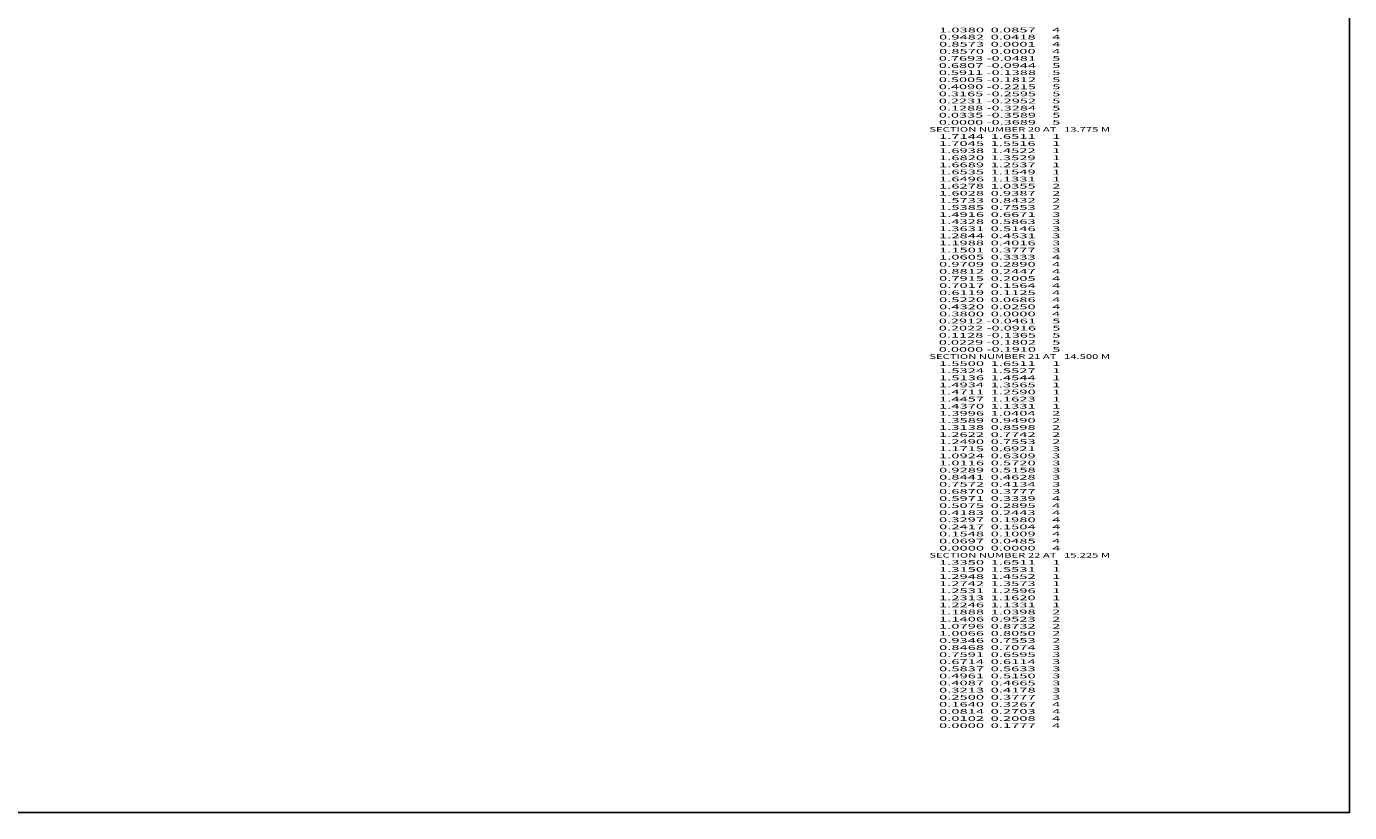
# Model space of a CAD drawing. Extents: x -3175 to 183, y -26 to 2619.
# Drawn here: x -376 to 183, y -26 to 306 of the extents above; entities that cross this region are included whole.
import ezdxf
from ezdxf.enums import TextEntityAlignment as Align

# ---------------------------------------------------------------- set-up
doc = ezdxf.new("R2010")
doc.units = 0
doc.header["$MEASUREMENT"] = 0
doc.layers.get('0').update_dxf_attribs({"linetype": 'CONTINUOUS'})

msp = doc.modelspace()

# ---------------------------------------------------------------- linework, layer by layer
at = {"color": 150, "linetype": 'CONTINUOUS', "ltscale": 2, "flags": 128}
msp.add_lwpolyline([(-3175.345081, 2618.532488), (183.303662, 2618.532488), (183.303662, -26.485296), (-3175.345081, -26.485296), (-3175.345081, 2618.532488)], dxfattribs=at)

# ---------------------------------------------------------------- texts
at = {"color": 7}
for s, p, p2 in [('      0.9482  0.0418     4', (1.374989, 300.25), (61.041657, 300.25)), ('      1.0380  0.0857     4', (1.374989, 303.25), (61.041657, 303.25)), ('      0.8573  0.0001     4', (1.374989, 297.25), (61.041657, 297.25)), ('      0.7693 -0.0481     5', (1.374989, 291.25), (61.041657, 291.25)), ('      0.8570  0.0000     4', (1.374989, 294.25), (61.041657, 294.25)), ('      0.6807 -0.0944     5', (1.374989, 288.25), (61.041657, 288.25)), ('      0.5911 -0.1388     5', (1.374989, 285.25), (61.041657, 285.25)), ('      0.5005 -0.1812     5', (1.374989, 282.25), (61.041657, 282.25)), ('      0.4090 -0.2215     5', (1.374989, 279.25), (61.041657, 279.25)), ('      0.3165 -0.2595     5', (1.374989, 276.25), (61.041657, 276.25)), ('      0.2231 -0.2952     5', (1.374989, 273.25), (61.041657, 273.25)), ('      0.1288 -0.3284     5', (1.374989, 270.25), (61.041657, 270.25)), ('      0.0335 -0.3589     5', (1.374989, 267.25), (61.041657, 267.25)), ('    SECTION NUMBER 20 AT   13.775 M', (1.374989, 261.25), (82.041661, 261.25)), ('      0.0000 -0.3689     5', (1.374989, 264.25), (61.041657, 264.25)), ('      1.7144  1.6511     1', (1.374989, 258.25), (61.041657, 258.25)), ('      1.7045  1.5516     1', (1.374989, 255.25), (61.041657, 255.25)), ('      1.6938  1.4522     1', (1.374989, 252.25), (61.041657, 252.25)), ('      1.6820  1.3529     1', (1.374989, 249.25), (61.041657, 249.25)), ('      1.6689  1.2537     1', (1.374989, 246.25), (61.041657, 246.25)), ('      1.6535  1.1549     1', (1.374989, 243.25), (61.041657, 243.25)), ('      1.6496  1.1331     1', (1.374989, 240.25), (61.041657, 240.25)), ('      1.6278  1.0355     2', (1.374989, 237.25), (61.041657, 237.25)), ('      1.6028  0.9387     2', (1.374989, 234.25), (61.041657, 234.25)), ('      1.5733  0.8432     2', (1.374989, 231.25), (61.041657, 231.25)), ('      1.5385  0.7553     2', (1.374989, 228.25), (61.041657, 228.25)), ('      1.4916  0.6671     3', (1.374989, 225.25), (61.041657, 225.25)), ('      1.4328  0.5863     3', (1.374989, 222.25), (61.041657, 222.25)), ('      1.3631  0.5146     3', (1.374989, 219.25), (61.041657, 219.25)), ('      1.2844  0.4531     3', (1.374989, 216.25), (61.041657, 216.25)), ('      1.1988  0.4016     3', (1.374989, 213.25), (61.041657, 213.25)), ('      1.1501  0.3777     3', (1.374989, 210.25), (61.041657, 210.25)), ('      1.0605  0.3333     4', (1.374989, 207.25), (61.041657, 207.25)), ('      0.9709  0.2890     4', (1.374989, 204.25), (61.041657, 204.25)), ('      0.8812  0.2447     4', (1.374989, 201.25), (61.041657, 201.25)), ('      0.7915  0.2005     4', (1.374989, 198.25), (61.041657, 198.25)), ('      0.7017  0.1564     4', (1.374989, 195.25), (61.041657, 195.25)), ('      0.6119  0.1125     4', (1.374989, 192.25), (61.041657, 192.25)), ('      0.5220  0.0686     4', (1.374989, 189.25), (61.041657, 189.25)), ('      0.4320  0.0250     4', (1.374989, 186.25), (61.041657, 186.25)), ('      0.3800  0.0000     4', (1.374989, 183.25), (61.041657, 183.25)), ('      0.2912 -0.0461     5', (1.374989, 180.25), (61.041657, 180.25)), ('      0.2022 -0.0916     5', (1.374989, 177.25), (61.041657, 177.25)), ('      0.1128 -0.1365     5', (1.374989, 174.25), (61.041657, 174.25)), ('      0.0229 -0.1802     5', (1.374989, 171.25), (61.041657, 171.25)), ('      0.0000 -0.1910     5', (1.374989, 168.25), (61.041657, 168.25)), ('    SECTION NUMBER 21 AT   14.500 M', (1.374989, 165.25), (82.041661, 165.25)), ('      1.5500  1.6511     1', (1.374989, 162.25), (61.041657, 162.25)), ('      1.5324  1.5527     1', (1.374989, 159.25), (61.041657, 159.25)), ('      1.5136  1.4544     1', (1.374989, 156.25), (61.041657, 156.25)), ('      1.4934  1.3565     1', (1.374989, 153.25), (61.041657, 153.25)), ('      1.4711  1.2590     1', (1.374989, 150.25), (61.041657, 150.25)), ('      1.4457  1.1623     1', (1.374989, 147.25), (61.041657, 147.25)), ('      1.4370  1.1331     1', (1.374989, 144.25), (61.041657, 144.25)), ('      1.3996  1.0404     2', (1.374989, 141.25), (61.041657, 141.25)), ('      1.3589  0.9490     2', (1.374989, 138.25), (61.041657, 138.25)), ('      1.3138  0.8598     2', (1.374989, 135.25), (61.041657, 135.25)), ('      1.2622  0.7742     2', (1.374989, 132.25), (61.041657, 132.25)), ('      1.2490  0.7553     2', (1.374989, 129.25), (61.041657, 129.25)), ('      1.1715  0.6921     3', (1.374989, 126.25), (61.041657, 126.25)), ('      1.0924  0.6309     3', (1.374989, 123.25), (61.041657, 123.25)), ('      0.9289  0.5158     3', (1.374989, 117.25), (61.041657, 117.25)), ('      1.0116  0.5720     3', (1.374989, 120.25), (61.041657, 120.25)), ('      0.8441  0.4628     3', (1.374989, 114.25), (61.041657, 114.25)), ('      0.7572  0.4134     3', (1.374989, 111.25), (61.041657, 111.25)), ('      0.6870  0.3777     3', (1.374989, 108.25), (61.041657, 108.25)), ('      0.5971  0.3339     4', (1.374989, 105.25), (61.041657, 105.25)), ('      0.5075  0.2895     4', (1.374989, 102.25), (61.041657, 102.25)), ('      0.4183  0.2443     4', (1.374989, 99.25), (61.041657, 99.25)), ('      0.3297  0.1980     4', (1.374989, 96.25), (61.041657, 96.25)), ('      0.2417  0.1504     4', (1.374989, 93.25), (61.041657, 93.25)), ('      0.1548  0.1009     4', (1.374989, 90.25), (61.041657, 90.25)), ('      0.0697  0.0485     4', (1.374989, 87.25), (61.041657, 87.25)), ('      0.0000  0.0000     4', (1.374989, 84.25), (61.041657, 84.25)), ('    SECTION NUMBER 22 AT   15.225 M', (1.374989, 81.25), (82.041661, 81.25)), ('      1.3350  1.6511     1', (1.374989, 78.25), (61.041657, 78.25)), ('      1.3150  1.5531     1', (1.374989, 75.25), (61.041657, 75.25)), ('      1.2948  1.4552     1', (1.374989, 72.25), (61.041657, 72.25)), ('      1.2742  1.3573     1', (1.374989, 69.25), (61.041657, 69.25)), ('      1.2531  1.2596     1', (1.374989, 66.25), (61.041657, 66.25)), ('      1.2313  1.1620     1', (1.374989, 63.25), (61.041657, 63.25)), ('      1.2246  1.1331     1', (1.374989, 60.25), (61.041657, 60.25)), ('      1.1888  1.0398     2', (1.374989, 57.25), (61.041657, 57.25)), ('      1.1406  0.9523     2', (1.374989, 54.25), (61.041657, 54.25)), ('      1.0796  0.8732     2', (1.374989, 51.25), (61.041657, 51.25)), ('      0.9346  0.7553     2', (1.374989, 45.25), (61.041657, 45.25)), ('      1.0066  0.8050     2', (1.374989, 48.25), (61.041657, 48.25)), ('      0.8468  0.7074     3', (1.374989, 42.25), (61.041657, 42.25)), ('      0.7591  0.6595     3', (1.374989, 39.25), (61.041657, 39.25)), ('      0.6714  0.6114     3', (1.374989, 36.25), (61.041657, 36.25)), ('      0.5837  0.5633     3', (1.374989, 33.25), (61.041657, 33.25)), ('      0.4961  0.5150     3', (1.374989, 30.25), (61.041657, 30.25)), ('      0.4087  0.4665     3', (1.374989, 27.25), (61.041657, 27.25)), ('      0.3213  0.4178     3', (1.374989, 24.25), (61.041657, 24.25)), ('      0.2500  0.3777     3', (1.374989, 21.25), (61.041657, 21.25)), ('      0.1640  0.3267     4', (1.374989, 18.25), (61.041657, 18.25)), ('      0.0814  0.2703     4', (1.374989, 15.25), (61.041657, 15.25)), ('      0.0102  0.2008     4', (1.374989, 12.25), (61.041657, 12.25)), ('      0.0000  0.1777     4', (1.374989, 9.25), (61.041657, 9.25))]:
    e = msp.add_text(s, height=2, dxfattribs=at)
    e.set_placement(p, p2, align=Align.FIT)
    e.dxf.unprotected_set("ltscale", 0)

doc.saveas('drawing.dxf')
